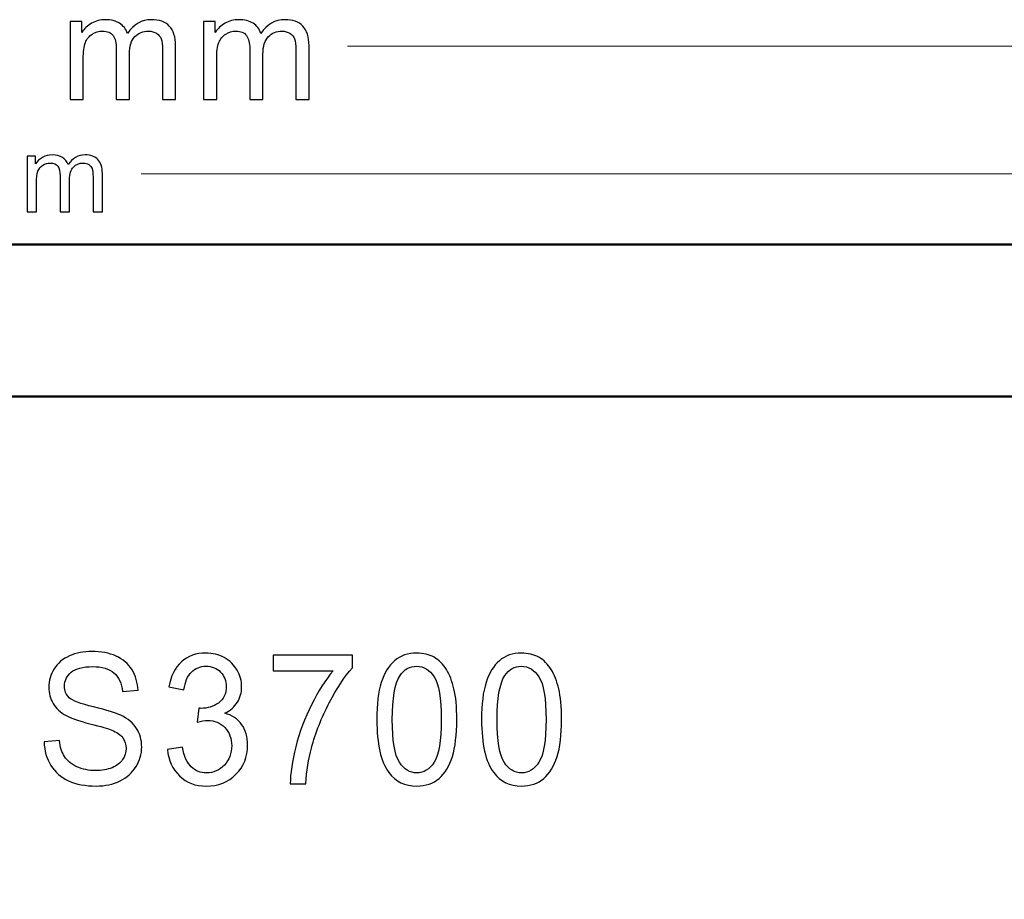
# Model space of a CAD drawing. Units: centimetres. Extents: x -48 to 49.9, y -37.5 to 36.4.
# Drawn here: x -1.6 to 14.6, y 21.5 to 35.9 of the extents above; entities that cross this region are included whole.
import ezdxf
from ezdxf.lldxf.tags import DXFTag

# ---------------------------------------------------------------- set-up
doc = ezdxf.new("R2010")
doc.units = ezdxf.units.CM
doc.header["$MEASUREMENT"] = 0
doc.layers.add('layer 1', color=7, linetype='Continuous')
tags = doc.linetypes.add('New Line1', pattern=[1, 0.5, -0.5]).pattern_tags.tags
tags[6:7] = [DXFTag(74, 4), DXFTag(75, 0), DXFTag(340, '0'), DXFTag(46, 1.0), DXFTag(50, 0.0), DXFTag(44, 0.0), DXFTag(45, 0.0)]
tags[4:5] = [DXFTag(74, 4), DXFTag(75, 0), DXFTag(340, '0'), DXFTag(46, 1.0), DXFTag(50, 0.0), DXFTag(44, 0.0), DXFTag(45, 0.0)]

msp = doc.modelspace()

# ---------------------------------------------------------------- linework, layer by layer
at = {"layer": 'layer 1', "color": 1}
for points in [[(-0.75631, 34.6249), (-0.75631, 34.6249), (-0.75631, 35.9053), (-0.75631, 35.9053), (-0.75631, 35.9053), (-0.75631, 35.9053), (-0.56246, 35.9053), (-0.56246, 35.9053), (-0.56246, 35.9053), (-0.56246, 35.9053), (-0.56246, 35.72586), (-0.56246, 35.72586), (-0.56246, 35.72586), (-0.52212, 35.78842), (-0.46862, 35.83904), (-0.40194, 35.87691), (-0.40194, 35.87691), (-0.33527, 35.91518), (-0.25913, 35.93453), (-0.17393, 35.93453), (-0.17393, 35.93453), (-0.07927, 35.93453), (-0.00148, 35.91477), (0.05902, 35.87526), (0.05902, 35.87526), (0.11993, 35.83575), (0.16274, 35.78101), (0.18743, 35.71022), (0.18743, 35.71022), (0.28909, 35.85962), (0.42079, 35.93453), (0.58295, 35.93453), (0.58295, 35.93453), (0.71013, 35.93453), (0.80767, 35.89913), (0.87599, 35.82875), (0.87599, 35.82875), (0.94431, 35.75837), (0.97847, 35.65013), (0.97847, 35.50402), (0.97847, 35.50402), (0.97847, 35.50402), (0.97847, 34.6249), (0.97847, 34.6249), (0.97847, 34.6249), (0.97847, 34.6249), (0.76281, 34.6249), (0.76281, 34.6249), (0.76281, 34.6249), (0.76281, 34.6249), (0.76281, 35.43158), (0.76281, 35.43158), (0.76281, 35.43158), (0.76281, 35.51843), (0.75581, 35.58098), (0.74182, 35.61926), (0.74182, 35.61926), (0.72741, 35.65713), (0.7019, 35.68799), (0.66527, 35.71145), (0.66527, 35.71145), (0.62823, 35.7345), (0.5846, 35.74644), (0.5348, 35.74644), (0.5348, 35.74644), (0.44466, 35.74644), (0.37017, 35.71639), (0.31049, 35.6563), (0.31049, 35.6563), (0.25122, 35.59662), (0.22118, 35.50073), (0.22118, 35.36902), (0.22118, 35.36902), (0.22118, 35.36902), (0.22118, 34.6249), (0.22118, 34.6249), (0.22118, 34.6249), (0.22118, 34.6249), (0.00428, 34.6249), (0.00428, 34.6249), (0.00428, 34.6249), (0.00428, 34.6249), (0.00428, 35.45669), (0.00428, 35.45669), (0.00428, 35.45669), (0.00428, 35.55341), (-0.01342, 35.62585), (-0.04881, 35.674), (-0.04881, 35.674), (-0.08421, 35.72215), (-0.14183, 35.74644), (-0.2225, 35.74644), (-0.2225, 35.74644), (-0.28341, 35.74644), (-0.33979, 35.73039), (-0.39165, 35.69787), (-0.39165, 35.69787), (-0.44351, 35.66577), (-0.48138, 35.61885), (-0.50442, 35.55711), (-0.50442, 35.55711), (-0.52788, 35.49497), (-0.53941, 35.40565), (-0.53941, 35.28918), (-0.53941, 35.28918), (-0.53941, 35.28918), (-0.53941, 34.6249), (-0.53941, 34.6249), (-0.53941, 34.6249), (-0.53941, 34.6249), (-0.75631, 34.6249), (-0.75631, 34.6249)], [(1.43795, 34.6249), (1.43795, 34.6249), (1.43795, 35.9053), (1.43795, 35.9053), (1.43795, 35.9053), (1.43795, 35.9053), (1.6318, 35.9053), (1.6318, 35.9053), (1.6318, 35.9053), (1.6318, 35.9053), (1.6318, 35.72586), (1.6318, 35.72586), (1.6318, 35.72586), (1.67214, 35.78842), (1.72564, 35.83904), (1.79232, 35.87691), (1.79232, 35.87691), (1.85899, 35.91518), (1.93513, 35.93453), (2.02033, 35.93453), (2.02033, 35.93453), (2.11499, 35.93453), (2.19278, 35.91477), (2.25328, 35.87526), (2.25328, 35.87526), (2.31419, 35.83575), (2.357, 35.78101), (2.38169, 35.71022), (2.38169, 35.71022), (2.48335, 35.85962), (2.61505, 35.93453), (2.77721, 35.93453), (2.77721, 35.93453), (2.90439, 35.93453), (3.00193, 35.89913), (3.07025, 35.82875), (3.07025, 35.82875), (3.13857, 35.75837), (3.17273, 35.65013), (3.17273, 35.50402), (3.17273, 35.50402), (3.17273, 35.50402), (3.17273, 34.6249), (3.17273, 34.6249), (3.17273, 34.6249), (3.17273, 34.6249), (2.95707, 34.6249), (2.95707, 34.6249), (2.95707, 34.6249), (2.95707, 34.6249), (2.95707, 35.43158), (2.95707, 35.43158), (2.95707, 35.43158), (2.95707, 35.51843), (2.95007, 35.58098), (2.93608, 35.61926), (2.93608, 35.61926), (2.92167, 35.65713), (2.89616, 35.68799), (2.85953, 35.71145), (2.85953, 35.71145), (2.82249, 35.7345), (2.77886, 35.74644), (2.72906, 35.74644), (2.72906, 35.74644), (2.63892, 35.74644), (2.56443, 35.71639), (2.50475, 35.6563), (2.50475, 35.6563), (2.44548, 35.59662), (2.41544, 35.50073), (2.41544, 35.36902), (2.41544, 35.36902), (2.41544, 35.36902), (2.41544, 34.6249), (2.41544, 34.6249), (2.41544, 34.6249), (2.41544, 34.6249), (2.19854, 34.6249), (2.19854, 34.6249), (2.19854, 34.6249), (2.19854, 34.6249), (2.19854, 35.45669), (2.19854, 35.45669), (2.19854, 35.45669), (2.19854, 35.55341), (2.18084, 35.62585), (2.14545, 35.674), (2.14545, 35.674), (2.11005, 35.72215), (2.05243, 35.74644), (1.97176, 35.74644), (1.97176, 35.74644), (1.91085, 35.74644), (1.85447, 35.73039), (1.80261, 35.69787), (1.80261, 35.69787), (1.75075, 35.66577), (1.71288, 35.61885), (1.68984, 35.55711), (1.68984, 35.55711), (1.66638, 35.49497), (1.65485, 35.40565), (1.65485, 35.28918), (1.65485, 35.28918), (1.65485, 35.28918), (1.65485, 34.6249), (1.65485, 34.6249), (1.65485, 34.6249), (1.65485, 34.6249), (1.43795, 34.6249), (1.43795, 34.6249)]]:
    msp.add_open_spline(points, degree=3, knots=[0, 0, 0, 0, 0.03571429, 0.03571429, 0.03571429, 0.03571429, 0.07142857, 0.07142857, 0.07142857, 0.07142857, 0.10714286, 0.10714286, 0.10714286, 0.10714286, 0.14285714, 0.14285714, 0.14285714, 0.14285714, 0.17857143, 0.17857143, 0.17857143, 0.17857143, 0.21428571, 0.21428571, 0.21428571, 0.21428571, 0.25, 0.25, 0.25, 0.25, 0.28571429, 0.28571429, 0.28571429, 0.28571429, 0.32142857, 0.32142857, 0.32142857, 0.32142857, 0.35714286, 0.35714286, 0.35714286, 0.35714286, 0.39285714, 0.39285714, 0.39285714, 0.39285714, 0.42857143, 0.42857143, 0.42857143, 0.42857143, 0.46428571, 0.46428571, 0.46428571, 0.46428571, 0.5, 0.5, 0.5, 0.5, 0.53571429, 0.53571429, 0.53571429, 0.53571429, 0.57142857, 0.57142857, 0.57142857, 0.57142857, 0.60714286, 0.60714286, 0.60714286, 0.60714286, 0.64285714, 0.64285714, 0.64285714, 0.64285714, 0.67857143, 0.67857143, 0.67857143, 0.67857143, 0.71428571, 0.71428571, 0.71428571, 0.71428571, 0.75, 0.75, 0.75, 0.75, 0.78571429, 0.78571429, 0.78571429, 0.78571429, 0.82142857, 0.82142857, 0.82142857, 0.82142857, 0.85714286, 0.85714286, 0.85714286, 0.85714286, 0.89285714, 0.89285714, 0.89285714, 0.89285714, 0.92857143, 0.92857143, 0.92857143, 0.92857143, 0.96428571, 0.96428571, 0.96428571, 0.96428571, 1, 1, 1, 1], dxfattribs=at)
at = {"layer": 'layer 1', "color": 1, "lineweight": 20}
msp.add_open_spline([(3.80773, 35.49744), (3.80773, 35.49744), (43.50002, 35.49744), (43.50002, 35.49744)], degree=3, dxfattribs=at)
at = {"layer": 'layer 1'}
for points, knots in [([(-1.46312, 32.77678), (-1.46312, 32.77678), (-1.46312, 33.69136), (-1.46312, 33.69136), (-1.46312, 33.69136), (-1.46312, 33.69136), (-1.32466, 33.69136), (-1.32466, 33.69136), (-1.32466, 33.69136), (-1.32466, 33.69136), (-1.32466, 33.56318), (-1.32466, 33.56318), (-1.32466, 33.56318), (-1.29585, 33.60787), (-1.25763, 33.64403), (-1.21001, 33.67107), (-1.21001, 33.67107), (-1.16238, 33.69841), (-1.10799, 33.71223), (-1.04714, 33.71223), (-1.04714, 33.71223), (-0.97952, 33.71223), (-0.92396, 33.69812), (-0.88075, 33.6699), (-0.88075, 33.6699), (-0.83724, 33.64167), (-0.80666, 33.60257), (-0.78902, 33.55201), (-0.78902, 33.55201), (-0.71641, 33.65873), (-0.62234, 33.71223), (-0.50651, 33.71223), (-0.50651, 33.71223), (-0.41567, 33.71223), (-0.34599, 33.68695), (-0.29719, 33.63668), (-0.29719, 33.63668), (-0.24839, 33.58641), (-0.22399, 33.50909), (-0.22399, 33.40472), (-0.22399, 33.40472), (-0.22399, 33.40472), (-0.22399, 32.77678), (-0.22399, 32.77678), (-0.22399, 32.77678), (-0.22399, 32.77678), (-0.37804, 32.77678), (-0.37804, 32.77678), (-0.37804, 32.77678), (-0.37804, 32.77678), (-0.37804, 33.35298), (-0.37804, 33.35298), (-0.37804, 33.35298), (-0.37804, 33.41501), (-0.38303, 33.4597), (-0.39303, 33.48704), (-0.39303, 33.48704), (-0.40332, 33.51409), (-0.42155, 33.53613), (-0.44771, 33.55289), (-0.44771, 33.55289), (-0.47417, 33.56935), (-0.50533, 33.57788), (-0.5409, 33.57788), (-0.5409, 33.57788), (-0.60528, 33.57788), (-0.6585, 33.55642), (-0.70112, 33.5135), (-0.70112, 33.5135), (-0.74346, 33.47087), (-0.76492, 33.40237), (-0.76492, 33.3083), (-0.76492, 33.3083), (-0.76492, 33.3083), (-0.76492, 32.77678), (-0.76492, 32.77678), (-0.76492, 32.77678), (-0.76492, 32.77678), (-0.91985, 32.77678), (-0.91985, 32.77678), (-0.91985, 32.77678), (-0.91985, 32.77678), (-0.91985, 33.37092), (-0.91985, 33.37092), (-0.91985, 33.37092), (-0.91985, 33.44), (-0.93249, 33.49174), (-0.95777, 33.52614), (-0.95777, 33.52614), (-0.98305, 33.56054), (-1.02421, 33.57788), (-1.08183, 33.57788), (-1.08183, 33.57788), (-1.12534, 33.57788), (-1.16561, 33.56641), (-1.20266, 33.54319), (-1.20266, 33.54319), (-1.2397, 33.52026), (-1.26674, 33.48675), (-1.28321, 33.44265), (-1.28321, 33.44265), (-1.29996, 33.39826), (-1.30819, 33.33446), (-1.30819, 33.25127), (-1.30819, 33.25127), (-1.30819, 33.25127), (-1.30819, 32.77678), (-1.30819, 32.77678), (-1.30819, 32.77678), (-1.30819, 32.77678), (-1.46312, 32.77678), (-1.46312, 32.77678)], [0, 0, 0, 0, 0.03571429, 0.03571429, 0.03571429, 0.03571429, 0.07142857, 0.07142857, 0.07142857, 0.07142857, 0.10714286, 0.10714286, 0.10714286, 0.10714286, 0.14285714, 0.14285714, 0.14285714, 0.14285714, 0.17857143, 0.17857143, 0.17857143, 0.17857143, 0.21428571, 0.21428571, 0.21428571, 0.21428571, 0.25, 0.25, 0.25, 0.25, 0.28571429, 0.28571429, 0.28571429, 0.28571429, 0.32142857, 0.32142857, 0.32142857, 0.32142857, 0.35714286, 0.35714286, 0.35714286, 0.35714286, 0.39285714, 0.39285714, 0.39285714, 0.39285714, 0.42857143, 0.42857143, 0.42857143, 0.42857143, 0.46428571, 0.46428571, 0.46428571, 0.46428571, 0.5, 0.5, 0.5, 0.5, 0.53571429, 0.53571429, 0.53571429, 0.53571429, 0.57142857, 0.57142857, 0.57142857, 0.57142857, 0.60714286, 0.60714286, 0.60714286, 0.60714286, 0.64285714, 0.64285714, 0.64285714, 0.64285714, 0.67857143, 0.67857143, 0.67857143, 0.67857143, 0.71428571, 0.71428571, 0.71428571, 0.71428571, 0.75, 0.75, 0.75, 0.75, 0.78571429, 0.78571429, 0.78571429, 0.78571429, 0.82142857, 0.82142857, 0.82142857, 0.82142857, 0.85714286, 0.85714286, 0.85714286, 0.85714286, 0.89285714, 0.89285714, 0.89285714, 0.89285714, 0.92857143, 0.92857143, 0.92857143, 0.92857143, 0.96428571, 0.96428571, 0.96428571, 0.96428571, 1, 1, 1, 1]), ([(-1.18175, 24.06313), (-1.18175, 24.06313), (-0.93025, 24.08655), (-0.93025, 24.08655), (-0.93025, 24.08655), (-0.91853, 23.97942), (-0.89084, 23.89172), (-0.84721, 23.82296), (-0.84721, 23.82296), (-0.80357, 23.7542), (-0.736, 23.69889), (-0.6445, 23.65653), (-0.6445, 23.65653), (-0.553, 23.61418), (-0.44978, 23.59325), (-0.33529, 23.59325), (-0.33529, 23.59325), (-0.23347, 23.59325), (-0.14385, 23.6092), (-0.06595, 23.64109), (-0.06595, 23.64109), (0.01193, 23.67347), (0.07012, 23.71732), (0.10812, 23.77313), (0.10812, 23.77313), (0.14613, 23.82944), (0.16537, 23.89023), (0.16537, 23.9565), (0.16537, 23.9565), (0.16537, 24.02377), (0.14707, 24.08207), (0.11001, 24.13239), (0.11001, 24.13239), (0.0734, 24.18272), (0.01287, 24.22458), (-0.07111, 24.25846), (-0.07111, 24.25846), (-0.12554, 24.28088), (-0.24473, 24.31576), (-0.43007, 24.3631), (-0.43007, 24.3631), (-0.61494, 24.41044), (-0.74491, 24.45479), (-0.81905, 24.49664), (-0.81905, 24.49664), (-0.91524, 24.54996), (-0.98703, 24.61673), (-1.03442, 24.69596), (-1.03442, 24.69596), (-1.08134, 24.77518), (-1.1048, 24.86388), (-1.1048, 24.96254), (-1.1048, 24.96254), (-1.1048, 25.07017), (-1.07618, 25.17132), (-1.01847, 25.265), (-1.01847, 25.265), (-0.96075, 25.35917), (-0.8763, 25.43043), (-0.76556, 25.47926), (-0.76556, 25.47926), (-0.65435, 25.52759), (-0.53142, 25.55201), (-0.39582, 25.55201), (-0.39582, 25.55201), (-0.24613, 25.55201), (-0.11475, 25.5266), (-0.00026, 25.47527), (-0.00026, 25.47527), (0.11376, 25.42445), (0.2015, 25.34921), (0.26297, 25.25005), (0.26297, 25.25005), (0.32396, 25.15089), (0.35728, 25.03828), (0.36197, 24.91271), (0.36197, 24.91271), (0.36197, 24.91271), (0.10625, 24.89228), (0.10625, 24.89228), (0.10625, 24.89228), (0.09217, 25.02731), (0.04572, 25.12996), (-0.03358, 25.19872), (-0.03358, 25.19872), (-0.11288, 25.26799), (-0.22971, 25.30237), (-0.38456, 25.30237), (-0.38456, 25.30237), (-0.54597, 25.30237), (-0.66327, 25.27098), (-0.73741, 25.20819), (-0.73741, 25.20819), (-0.81108, 25.14541), (-0.84814, 25.06967), (-0.84814, 24.98147), (-0.84814, 24.98147), (-0.84814, 24.90424), (-0.82187, 24.84096), (-0.76978, 24.79163), (-0.76978, 24.79163), (-0.71817, 24.7418), (-0.58444, 24.69097), (-0.36766, 24.63915), (-0.36766, 24.63915), (-0.15088, 24.58683), (-0.00214, 24.54149), (0.07857, 24.50262), (0.07857, 24.50262), (0.19587, 24.44482), (0.28267, 24.37207), (0.33851, 24.28437), (0.33851, 24.28437), (0.39435, 24.19618), (0.42204, 24.09453), (0.42204, 23.97992), (0.42204, 23.97992), (0.42204, 23.86581), (0.39154, 23.75868), (0.33007, 23.65803), (0.33007, 23.65803), (0.2686, 23.55737), (0.18039, 23.47914), (0.06543, 23.42284), (0.06543, 23.42284), (-0.04953, 23.36703), (-0.17904, 23.33913), (-0.32261, 23.33913), (-0.32261, 23.33913), (-0.50515, 23.33913), (-0.65811, 23.36703), (-0.78105, 23.42383), (-0.78105, 23.42383), (-0.90445, 23.48014), (-1.0011, 23.56485), (-1.07149, 23.67846), (-1.07149, 23.67846), (-1.1414, 23.79157), (-1.17848, 23.92013), (-1.18175, 24.06313)], [0, 0, 0, 0, 0.02857143, 0.02857143, 0.02857143, 0.02857143, 0.05714286, 0.05714286, 0.05714286, 0.05714286, 0.08571429, 0.08571429, 0.08571429, 0.08571429, 0.11428571, 0.11428571, 0.11428571, 0.11428571, 0.14285714, 0.14285714, 0.14285714, 0.14285714, 0.17142857, 0.17142857, 0.17142857, 0.17142857, 0.2, 0.2, 0.2, 0.2, 0.22857143, 0.22857143, 0.22857143, 0.22857143, 0.25714286, 0.25714286, 0.25714286, 0.25714286, 0.28571429, 0.28571429, 0.28571429, 0.28571429, 0.31428571, 0.31428571, 0.31428571, 0.31428571, 0.34285714, 0.34285714, 0.34285714, 0.34285714, 0.37142857, 0.37142857, 0.37142857, 0.37142857, 0.4, 0.4, 0.4, 0.4, 0.42857143, 0.42857143, 0.42857143, 0.42857143, 0.45714286, 0.45714286, 0.45714286, 0.45714286, 0.48571429, 0.48571429, 0.48571429, 0.48571429, 0.51428571, 0.51428571, 0.51428571, 0.51428571, 0.54285714, 0.54285714, 0.54285714, 0.54285714, 0.57142857, 0.57142857, 0.57142857, 0.57142857, 0.6, 0.6, 0.6, 0.6, 0.62857143, 0.62857143, 0.62857143, 0.62857143, 0.65714286, 0.65714286, 0.65714286, 0.65714286, 0.68571429, 0.68571429, 0.68571429, 0.68571429, 0.71428571, 0.71428571, 0.71428571, 0.71428571, 0.74285714, 0.74285714, 0.74285714, 0.74285714, 0.77142857, 0.77142857, 0.77142857, 0.77142857, 0.8, 0.8, 0.8, 0.8, 0.82857143, 0.82857143, 0.82857143, 0.82857143, 0.85714286, 0.85714286, 0.85714286, 0.85714286, 0.88571429, 0.88571429, 0.88571429, 0.88571429, 0.91428571, 0.91428571, 0.91428571, 0.91428571, 0.94285714, 0.94285714, 0.94285714, 0.94285714, 0.97142857, 0.97142857, 0.97142857, 0.97142857, 1, 1, 1, 1]), ([(0.84406, 23.94056), (0.84406, 23.94056), (1.09133, 23.97544), (1.09133, 23.97544), (1.09133, 23.97544), (1.11996, 23.82645), (1.16828, 23.71932), (1.23632, 23.65354), (1.23632, 23.65354), (1.30482, 23.58777), (1.38788, 23.55488), (1.48594, 23.55488), (1.48594, 23.55488), (1.60231, 23.55488), (1.70085, 23.59774), (1.78108, 23.68344), (1.78108, 23.68344), (1.86085, 23.76915), (1.9012, 23.87528), (1.9012, 24.00184), (1.9012, 24.00184), (1.9012, 24.12243), (1.86414, 24.22209), (1.79, 24.30032), (1.79, 24.30032), (1.71539, 24.37855), (1.62108, 24.41791), (1.50659, 24.41791), (1.50659, 24.41791), (1.45967, 24.41791), (1.40149, 24.40795), (1.33204, 24.38851), (1.33204, 24.38851), (1.33204, 24.38851), (1.35972, 24.61922), (1.35972, 24.61922), (1.35972, 24.61922), (1.37615, 24.61723), (1.38929, 24.61623), (1.39961, 24.61623), (1.39961, 24.61623), (1.50471, 24.61623), (1.5995, 24.64563), (1.68396, 24.70393), (1.68396, 24.70393), (1.76842, 24.76223), (1.81064, 24.85242), (1.81064, 24.974), (1.81064, 24.974), (1.81064, 25.07017), (1.77968, 25.15039), (1.71821, 25.21318), (1.71821, 25.21318), (1.65674, 25.27646), (1.57745, 25.30835), (1.48031, 25.30835), (1.48031, 25.30835), (1.38412, 25.30835), (1.30389, 25.27596), (1.24007, 25.21218), (1.24007, 25.21218), (1.1758, 25.1479), (1.1345, 25.05123), (1.1162, 24.92267), (1.1162, 24.92267), (1.1162, 24.92267), (0.86893, 24.96951), (0.86893, 24.96951), (0.86893, 24.96951), (0.89896, 25.14591), (0.96793, 25.28244), (1.07491, 25.3791), (1.07491, 25.3791), (1.18236, 25.47577), (1.31561, 25.5246), (1.47515, 25.5246), (1.47515, 25.5246), (1.58495, 25.5246), (1.6863, 25.49919), (1.77874, 25.44936), (1.77874, 25.44936), (1.87117, 25.39904), (1.94202, 25.33077), (1.99129, 25.24407), (1.99129, 25.24407), (2.0401, 25.15737), (2.06497, 25.06568), (2.06497, 24.96802), (2.06497, 24.96802), (2.06497, 24.87584), (2.0415, 24.79163), (1.99458, 24.71539), (1.99458, 24.71539), (1.94765, 24.63965), (1.87868, 24.57936), (1.78718, 24.53451), (1.78718, 24.53451), (1.90637, 24.50561), (1.9988, 24.44482), (2.06497, 24.35264), (2.06497, 24.35264), (2.13066, 24.26095), (2.1635, 24.14585), (2.1635, 24.00782), (2.1635, 24.00782), (2.1635, 23.82097), (2.09968, 23.66251), (1.97112, 23.53246), (1.97112, 23.53246), (1.84302, 23.40241), (1.68067, 23.33763), (1.48454, 23.33763), (1.48454, 23.33763), (1.30764, 23.33763), (1.16078, 23.39344), (1.04394, 23.50555), (1.04394, 23.50555), (0.9271, 23.61717), (0.86048, 23.76217), (0.84406, 23.94056)], [0, 0, 0, 0, 0.03333333, 0.03333333, 0.03333333, 0.03333333, 0.06666667, 0.06666667, 0.06666667, 0.06666667, 0.1, 0.1, 0.1, 0.1, 0.13333333, 0.13333333, 0.13333333, 0.13333333, 0.16666667, 0.16666667, 0.16666667, 0.16666667, 0.2, 0.2, 0.2, 0.2, 0.23333333, 0.23333333, 0.23333333, 0.23333333, 0.26666667, 0.26666667, 0.26666667, 0.26666667, 0.3, 0.3, 0.3, 0.3, 0.33333333, 0.33333333, 0.33333333, 0.33333333, 0.36666667, 0.36666667, 0.36666667, 0.36666667, 0.4, 0.4, 0.4, 0.4, 0.43333333, 0.43333333, 0.43333333, 0.43333333, 0.46666667, 0.46666667, 0.46666667, 0.46666667, 0.5, 0.5, 0.5, 0.5, 0.53333333, 0.53333333, 0.53333333, 0.53333333, 0.56666667, 0.56666667, 0.56666667, 0.56666667, 0.6, 0.6, 0.6, 0.6, 0.63333333, 0.63333333, 0.63333333, 0.63333333, 0.66666667, 0.66666667, 0.66666667, 0.66666667, 0.7, 0.7, 0.7, 0.7, 0.73333333, 0.73333333, 0.73333333, 0.73333333, 0.76666667, 0.76666667, 0.76666667, 0.76666667, 0.8, 0.8, 0.8, 0.8, 0.83333333, 0.83333333, 0.83333333, 0.83333333, 0.86666667, 0.86666667, 0.86666667, 0.86666667, 0.9, 0.9, 0.9, 0.9, 0.93333333, 0.93333333, 0.93333333, 0.93333333, 0.96666667, 0.96666667, 0.96666667, 0.96666667, 1, 1, 1, 1]), ([(2.58129, 25.2351), (2.58129, 25.2351), (2.58129, 25.48773), (2.58129, 25.48773), (2.58129, 25.48773), (2.58129, 25.48773), (3.88573, 25.48773), (3.88573, 25.48773), (3.88573, 25.48773), (3.88573, 25.48773), (3.88573, 25.28343), (3.88573, 25.28343), (3.88573, 25.28343), (3.75762, 25.13843), (3.63047, 24.9456), (3.50425, 24.70542), (3.50425, 24.70542), (3.3785, 24.46525), (3.2809, 24.2176), (3.2124, 23.96397), (3.2124, 23.96397), (3.16266, 23.78459), (3.13122, 23.58877), (3.11761, 23.3755), (3.11761, 23.3755), (3.11761, 23.3755), (2.86329, 23.3755), (2.86329, 23.3755), (2.86329, 23.3755), (2.86611, 23.54392), (2.89708, 23.74722), (2.95667, 23.9859), (2.95667, 23.9859), (3.01626, 24.22408), (3.10166, 24.45429), (3.21286, 24.67553), (3.21286, 24.67553), (3.32454, 24.89676), (3.44278, 25.08362), (3.56853, 25.2351), (3.56853, 25.2351), (3.56853, 25.2351), (2.58129, 25.2351), (2.58129, 25.2351)], [0, 0, 0, 0, 0.09090909, 0.09090909, 0.09090909, 0.09090909, 0.18181818, 0.18181818, 0.18181818, 0.18181818, 0.27272727, 0.27272727, 0.27272727, 0.27272727, 0.36363636, 0.36363636, 0.36363636, 0.36363636, 0.45454545, 0.45454545, 0.45454545, 0.45454545, 0.54545455, 0.54545455, 0.54545455, 0.54545455, 0.63636364, 0.63636364, 0.63636364, 0.63636364, 0.72727273, 0.72727273, 0.72727273, 0.72727273, 0.81818182, 0.81818182, 0.81818182, 0.81818182, 0.90909091, 0.90909091, 0.90909091, 0.90909091, 1, 1, 1, 1]), ([(4.28709, 24.43087), (4.28709, 24.684), (4.31149, 24.8878), (4.36076, 25.04177), (4.36076, 25.04177), (4.40957, 25.19623), (4.48276, 25.31532), (4.57942, 25.39904), (4.57942, 25.39904), (4.67608, 25.48275), (4.79761, 25.5246), (4.944, 25.5246), (4.944, 25.5246), (5.0524, 25.5246), (5.14717, 25.50118), (5.22882, 25.45484), (5.22882, 25.45484), (5.31046, 25.409), (5.37756, 25.34223), (5.43105, 25.25503), (5.43105, 25.25503), (5.48408, 25.16783), (5.52584, 25.0617), (5.55587, 24.93663), (5.55587, 24.93663), (5.58636, 24.81156), (5.60138, 24.64314), (5.60138, 24.43087), (5.60138, 24.43087), (5.60138, 24.17973), (5.57698, 23.97743), (5.52865, 23.82296), (5.52865, 23.82296), (5.47985, 23.66849), (5.40712, 23.5494), (5.31046, 23.46519), (5.31046, 23.46519), (5.21381, 23.38098), (5.0918, 23.33913), (4.944, 23.33913), (4.944, 23.33913), (4.74974, 23.33913), (4.59725, 23.41287), (4.48651, 23.56086), (4.48651, 23.56086), (4.35373, 23.73875), (4.28709, 24.02925), (4.28709, 24.43087)], [0, 0, 0, 0, 0.08333333, 0.08333333, 0.08333333, 0.08333333, 0.16666667, 0.16666667, 0.16666667, 0.16666667, 0.25, 0.25, 0.25, 0.25, 0.33333333, 0.33333333, 0.33333333, 0.33333333, 0.41666667, 0.41666667, 0.41666667, 0.41666667, 0.5, 0.5, 0.5, 0.5, 0.58333333, 0.58333333, 0.58333333, 0.58333333, 0.66666667, 0.66666667, 0.66666667, 0.66666667, 0.75, 0.75, 0.75, 0.75, 0.83333333, 0.83333333, 0.83333333, 0.83333333, 0.91666667, 0.91666667, 0.91666667, 0.91666667, 1, 1, 1, 1]), ([(6.00932, 24.43087), (6.00932, 24.684), (6.03372, 24.8878), (6.08299, 25.04177), (6.08299, 25.04177), (6.13179, 25.19623), (6.20499, 25.31532), (6.30164, 25.39904), (6.30164, 25.39904), (6.3983, 25.48275), (6.51983, 25.5246), (6.66623, 25.5246), (6.66623, 25.5246), (6.77462, 25.5246), (6.8694, 25.50118), (6.95104, 25.45484), (6.95104, 25.45484), (7.03268, 25.409), (7.09979, 25.34223), (7.15327, 25.25503), (7.15327, 25.25503), (7.2063, 25.16783), (7.24806, 25.0617), (7.27809, 24.93663), (7.27809, 24.93663), (7.30858, 24.81156), (7.3236, 24.64314), (7.3236, 24.43087), (7.3236, 24.43087), (7.3236, 24.17973), (7.29921, 23.97743), (7.25088, 23.82296), (7.25088, 23.82296), (7.20207, 23.66849), (7.12935, 23.5494), (7.03268, 23.46519), (7.03268, 23.46519), (6.93603, 23.38098), (6.81403, 23.33913), (6.66623, 23.33913), (6.66623, 23.33913), (6.47197, 23.33913), (6.31948, 23.41287), (6.20874, 23.56086), (6.20874, 23.56086), (6.07595, 23.73875), (6.00932, 24.02925), (6.00932, 24.43087)], [0, 0, 0, 0, 0.08333333, 0.08333333, 0.08333333, 0.08333333, 0.16666667, 0.16666667, 0.16666667, 0.16666667, 0.25, 0.25, 0.25, 0.25, 0.33333333, 0.33333333, 0.33333333, 0.33333333, 0.41666667, 0.41666667, 0.41666667, 0.41666667, 0.5, 0.5, 0.5, 0.5, 0.58333333, 0.58333333, 0.58333333, 0.58333333, 0.66666667, 0.66666667, 0.66666667, 0.66666667, 0.75, 0.75, 0.75, 0.75, 0.83333333, 0.83333333, 0.83333333, 0.83333333, 0.91666667, 0.91666667, 0.91666667, 0.91666667, 1, 1, 1, 1]), ([(4.54141, 24.43087), (4.54141, 24.07958), (4.58036, 23.84588), (4.65778, 23.72928), (4.65778, 23.72928), (4.7352, 23.61318), (4.83045, 23.55488), (4.944, 23.55488), (4.944, 23.55488), (5.05803, 23.55488), (5.15328, 23.61368), (5.23069, 23.73028), (5.23069, 23.73028), (5.30812, 23.84688), (5.34706, 24.08057), (5.34706, 24.43087), (5.34706, 24.43087), (5.34706, 24.78316), (5.30812, 25.01735), (5.23069, 25.13295), (5.23069, 25.13295), (5.15328, 25.24905), (5.05709, 25.30685), (4.94166, 25.30685), (4.94166, 25.30685), (4.82764, 25.30685), (4.73708, 25.25553), (4.66904, 25.15338), (4.66904, 25.15338), (4.58411, 25.02333), (4.54141, 24.78216), (4.54141, 24.43087)], [0, 0, 0, 0, 0.125, 0.125, 0.125, 0.125, 0.25, 0.25, 0.25, 0.25, 0.375, 0.375, 0.375, 0.375, 0.5, 0.5, 0.5, 0.5, 0.625, 0.625, 0.625, 0.625, 0.75, 0.75, 0.75, 0.75, 0.875, 0.875, 0.875, 0.875, 1, 1, 1, 1]), ([(6.26363, 24.43087), (6.26363, 24.07958), (6.30258, 23.84588), (6.38001, 23.72928), (6.38001, 23.72928), (6.45743, 23.61318), (6.55268, 23.55488), (6.66623, 23.55488), (6.66623, 23.55488), (6.78025, 23.55488), (6.8755, 23.61368), (6.95292, 23.73028), (6.95292, 23.73028), (7.03034, 23.84688), (7.06929, 24.08057), (7.06929, 24.43087), (7.06929, 24.43087), (7.06929, 24.78316), (7.03034, 25.01735), (6.95292, 25.13295), (6.95292, 25.13295), (6.8755, 25.24905), (6.77931, 25.30685), (6.66388, 25.30685), (6.66388, 25.30685), (6.54986, 25.30685), (6.4593, 25.25553), (6.39127, 25.15338), (6.39127, 25.15338), (6.30634, 25.02333), (6.26363, 24.78216), (6.26363, 24.43087)], [0, 0, 0, 0, 0.125, 0.125, 0.125, 0.125, 0.25, 0.25, 0.25, 0.25, 0.375, 0.375, 0.375, 0.375, 0.5, 0.5, 0.5, 0.5, 0.625, 0.625, 0.625, 0.625, 0.75, 0.75, 0.75, 0.75, 0.875, 0.875, 0.875, 0.875, 1, 1, 1, 1])]:
    msp.add_open_spline(points, degree=3, knots=knots, dxfattribs=at)
at = {"layer": 'layer 1', "lineweight": 20}
msp.add_open_spline([(0.41101, 33.40002), (0.41101, 33.40002), (41, 33.40002), (41, 33.40002)], degree=3, dxfattribs=at)
at = {"layer": 'layer 1', "color": 1, "lineweight": 50}
msp.add_open_spline([(-47.99998, 32.23945), (-47.99998, 32.23945), (43.50002, 32.23945), (43.50002, 32.23945), (43.50002, 32.23945), (43.50002, 32.23945), (43.50002, -16.06055), (43.50002, -16.06055), (43.50002, -16.06055), (43.50002, -16.06055), (-47.99998, -16.06055), (-47.99998, -16.06055), (-47.99998, -16.06055), (-47.99998, -16.06055), (-47.99998, 32.23945), (-47.99998, 32.23945)], degree=3, knots=[0, 0, 0, 0, 0.25, 0.25, 0.25, 0.25, 0.5, 0.5, 0.5, 0.5, 0.75, 0.75, 0.75, 0.75, 1, 1, 1, 1], dxfattribs=at)
at = {"layer": 'layer 1', "linetype": 'New Line1', "lineweight": 50}
msp.add_open_spline([(-45.49998, 29.73945), (-45.49998, 29.73945), (41.00002, 29.73945), (41.00002, 29.73945), (41.00002, 29.73945), (41.00002, 29.73945), (41.00002, -13.56055), (41.00002, -13.56055), (41.00002, -13.56055), (41.00002, -13.56055), (-45.49998, -13.56055), (-45.49998, -13.56055), (-45.49998, -13.56055), (-45.49998, -13.56055), (-45.49998, 29.73945), (-45.49998, 29.73945)], degree=3, knots=[0, 0, 0, 0, 0.25, 0.25, 0.25, 0.25, 0.5, 0.5, 0.5, 0.5, 0.75, 0.75, 0.75, 0.75, 1, 1, 1, 1], dxfattribs=at)

doc.saveas('drawing.dxf')
